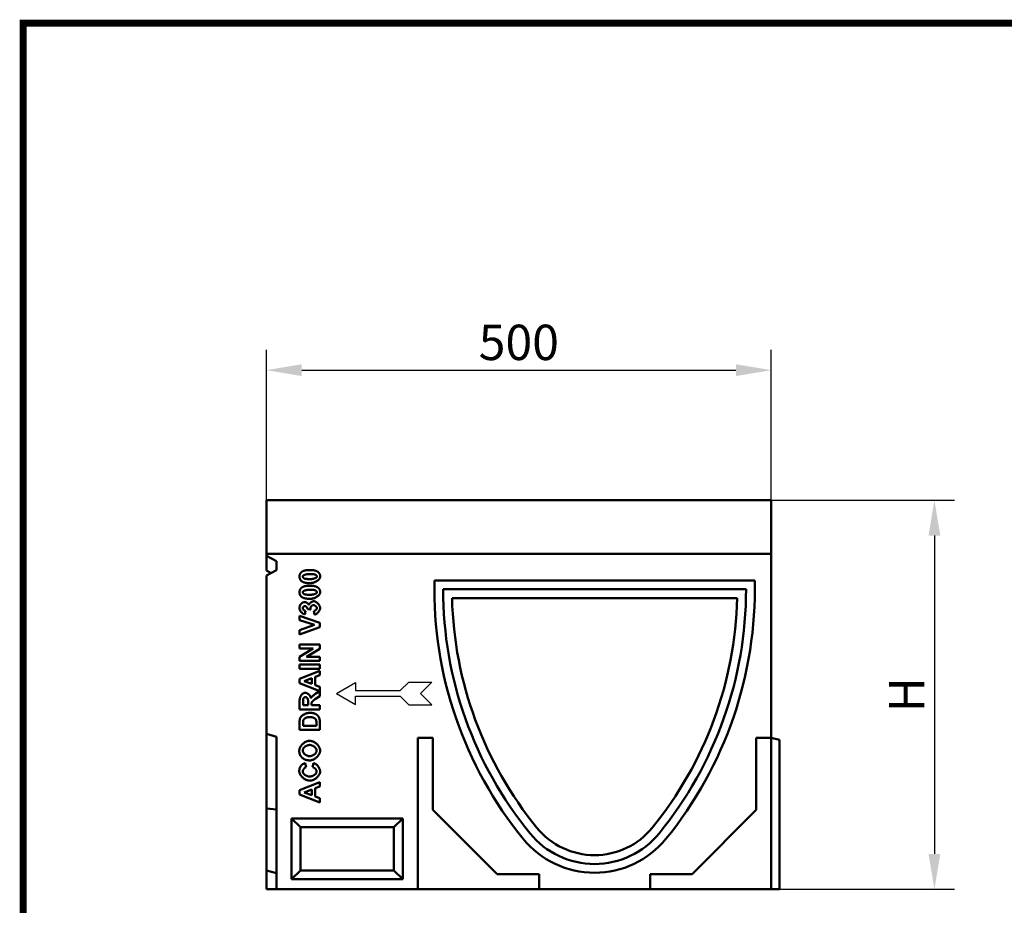
# Model space of a CAD drawing. Extents: x 126 to 2077, y 26 to 2964.
# Drawn here: x 126 to 1102, y 2087 to 2964 of the extents above; entities that cross this region are included whole.
import ezdxf

# ---------------------------------------------------------------- set-up
doc = ezdxf.new("R2010")
doc.units = 0
doc.header["$LTSCALE"] = 10
doc.header["$MEASUREMENT"] = 0
doc.linetypes.add('AUSGEZOGEN', pattern=[0])
doc.layers.get('DEFPOINTS').update_dxf_attribs({"linetype": 'CONTINUOUS'})
for name, color, linetype in [('AM_BOR', 7, 'CONTINUOUS'), ('DUENN', 4, 'CONTINUOUS'), ('DUENN-18', 94, 'CONTINUOUS'), ('KOPF', 12, 'AUSGEZOGEN'), ('SICHTBAR', 7, 'CONTINUOUS')]:
    doc.layers.add(name, color=color, linetype=linetype)
doc.styles.add('BEMSTIL', font='isocp3.shx', dxfattribs={"width": 0.8})
doc.dimstyles.new('BEMASS', dxfattribs={"dimscale": 10, "dimtxt": 3.5, "dimasz": 3.5, "dimexe": 2, "dimexo": 0, "dimgap": 1, "dimtad": 1, "dimtxsty": 'BEMSTIL', "dimcen": 3, "dimclrd": 3, "dimclre": 3, "dimclrt": 4, "dimadec": 0, "dimazin": 0, "dimtfac": 0.875, "dimtmove": 0, "dimatfit": 0, "dimfxl": 0, "dimtolj": 1, "dimlwd": 25, "dimlwe": 25, "dimarcsym": 0})

# ---------------------------------------------------------------- blocks, each defined once
blk = doc.blocks.new('*D15')
at = {"layer": 'DEFPOINTS', "color": 0}
for p in [(870.79, 2616.69), (370.79, 2487.97), (870.79, 2487.97)]:
    blk.add_point(p, dxfattribs=at)
at = {"layer": 'SICHTBAR', "color": 3, "lineweight": 25}
for p, q in [((370.79, 2487.97), (370.79, 2636.69)), ((870.79, 2487.97), (870.79, 2636.69)), ((405.79, 2616.69), (835.79, 2616.69))]:
    blk.add_line(p, q, dxfattribs=at)
at = {"layer": 'SICHTBAR', "color": 3}
for points in [[(405.79, 2622.52), (405.79, 2610.85), (370.79, 2616.69)], [(835.79, 2622.52), (835.79, 2610.85), (870.79, 2616.69)]]:
    blk.add_solid(points, dxfattribs=at)
at = {"layer": 'SICHTBAR', "color": 4, "insert": (620.79, 2644.19), "char_height": 35, "attachment_point": 5, "style": 'BEMSTIL'}
blk.add_mtext('\\A1;500', dxfattribs=at)
blk = doc.blocks.new('*D20')
at = {"layer": 'DEFPOINTS', "color": 0}
for p in [(870.79, 2487.97), (878.79, 2102.97), (1032.34, 2102.97)]:
    blk.add_point(p, dxfattribs=at)
at = {"layer": 'SICHTBAR', "color": 3, "lineweight": 25}
for p, q in [((870.79, 2487.97), (1052.34, 2487.97)), ((1032.34, 2452.97), (1032.34, 2137.97)), ((878.79, 2102.97), (1052.34, 2102.97))]:
    blk.add_line(p, q, dxfattribs=at)
at = {"layer": 'SICHTBAR', "color": 3}
for points in [[(1026.51, 2452.97), (1038.17, 2452.97), (1032.34, 2487.97)], [(1026.51, 2137.97), (1038.17, 2137.97), (1032.34, 2102.97)]]:
    blk.add_solid(points, dxfattribs=at)
at = {"layer": 'SICHTBAR', "color": 4, "insert": (1004.84, 2295.47), "char_height": 35, "attachment_point": 5, "rotation": 90, "style": 'BEMSTIL'}
blk.add_mtext('\\A1;H', dxfattribs=at)
blk = doc.blocks.new('RA_A4_AM')
at = {"layer": 'KOPF', "const_width": 0.7}
blk.add_lwpolyline([(207.311, 3), (13, 3), (13, 44), (13, 296), (207.3, 296), (207.3, 44), (207.3, 3)], dxfattribs=at)

msp = doc.modelspace()

# ---------------------------------------------------------------- linework, layer by layer
at = {"layer": 'DUENN', "linetype": 'Continuous', "lineweight": 50}
for p, q in [((545.794, 2399.87), (845.794, 2399.97)), ((414.664, 2379.693), (411.539, 2380.12)), ((403.688, 2373.687), (423.688, 2366.537)), ((403.688, 2369.403), (403.688, 2373.687)), ((418.49, 2364.51), (403.688, 2369.403)), ((409.435, 2378.58), (408.841, 2375.043)), ((418.368, 2374.754), (417.911, 2378.458)), ((403.688, 2359.434), (418.49, 2364.51)), ((423.688, 2362.208), (403.688, 2355.059)), ((423.688, 2366.537), (423.688, 2362.208)), ((403.688, 2355.059), (403.688, 2359.434)), ((403.688, 2341.324), (403.688, 2345.059)), ((403.688, 2345.059), (423.688, 2345.059)), ((403.688, 2333.107), (417.103, 2341.324)), ((417.103, 2341.324), (403.688, 2341.324)), ((423.688, 2341.019), (410.563, 2332.924)), ((423.688, 2345.059), (423.688, 2341.019)), ((403.688, 2329.19), (403.688, 2333.107)), ((410.563, 2332.924), (423.688, 2332.924)), ((423.688, 2332.924), (423.688, 2329.19)), ((423.688, 2329.19), (403.688, 2329.19)), ((403.688, 2321.263), (403.688, 2325.302)), ((403.688, 2325.302), (423.688, 2325.302)), ((423.688, 2321.263), (403.688, 2321.263)), ((423.688, 2325.302), (423.688, 2321.263)), ((403.688, 2311.248), (423.688, 2319.235)), ((403.688, 2306.949), (403.688, 2311.248)), ((415.761, 2311.812), (408.353, 2309.052)), ((415.761, 2306.339), (415.761, 2311.812)), ((423.688, 2314.845), (419.146, 2313.107)), ((419.146, 2313.107), (419.146, 2305.12)), ((423.688, 2319.235), (423.688, 2314.845)), ((423.688, 2299.174), (403.688, 2306.949)), ((408.353, 2309.052), (415.761, 2306.339)), ((419.146, 2305.12), (423.688, 2303.458)), ((423.688, 2303.458), (423.688, 2299.174)), ((423.688, 2294.205), (419.329, 2291.293)), ((419.786, 2296.598), (423.688, 2299.037)), ((423.688, 2299.037), (423.688, 2294.205)), ((403.688, 2281.034), (403.688, 2289.54)), ((407.072, 2288.229), (407.072, 2285.074)), ((407.072, 2285.074), (412.149, 2285.074)), ((412.149, 2285.074), (412.149, 2288.062)), ((415.335, 2285.897), (415.335, 2285.074)), ((415.335, 2285.074), (423.688, 2285.074)), ((423.688, 2285.074), (423.688, 2281.034)), ((423.688, 2281.034), (403.688, 2281.034)), ((403.688, 2260.821), (403.688, 2268.214)), ((407.072, 2266.674), (407.072, 2264.86)), ((407.072, 2264.86), (420.304, 2264.86)), ((420.304, 2264.86), (420.304, 2267.879)), ((423.688, 2268.427), (423.688, 2260.821)), ((423.688, 2260.821), (403.688, 2260.821)), ((409.191, 2227.818), (410.152, 2223.824)), ((416.326, 2223.961), (417.56, 2227.879)), ((403.688, 2201.019), (423.688, 2209.007)), ((423.688, 2204.617), (419.146, 2202.879)), ((423.688, 2209.007), (423.688, 2204.617)), ((403.688, 2196.72), (403.688, 2201.019)), ((423.688, 2188.946), (403.688, 2196.72)), ((415.761, 2201.583), (408.353, 2198.824)), ((408.353, 2198.824), (415.761, 2196.11)), ((415.761, 2196.11), (415.761, 2201.583)), ((419.146, 2202.879), (419.146, 2194.891)), ((419.146, 2194.891), (423.688, 2193.229)), ((423.688, 2193.229), (423.688, 2188.946))]:
    msp.add_line(p, q, dxfattribs=at).dxf.unprotected_set("ltscale", 0)
at = {"layer": 'DUENN', "color": 4}
for p, q in [((440.259, 2296.749), (459.014, 2307.577)), ((459.014, 2307.577), (459.014, 2299.577)), ((503.429, 2299.577), (511.914, 2308.062)), ((511.914, 2308.062), (534.769, 2308.062)), ((534.769, 2308.062), (523.455, 2296.749)), ((440.259, 2296.749), (459.014, 2285.92)), ((459.014, 2299.577), (503.429, 2299.577)), ((459.014, 2293.92), (503.429, 2293.92)), ((459.014, 2285.92), (459.014, 2293.92)), ((503.429, 2293.92), (511.914, 2285.435)), ((534.769, 2285.435), (523.455, 2296.749)), ((511.914, 2285.435), (534.769, 2285.435))]:
    msp.add_line(p, q, dxfattribs=at)
at = {"layer": 'DUENN', "linetype": 'Continuous', "lineweight": 50}
for points in [[(405.685, 2416.979), (405.895, 2417.139), (406.117, 2417.291), (406.349, 2417.437), (406.593, 2417.576), (406.848, 2417.708), (407.114, 2417.833), (407.392, 2417.952), (407.681, 2418.063), (407.98, 2418.168), (408.292, 2418.267), (408.614, 2418.358), (408.947, 2418.443), (409.292, 2418.521), (409.648, 2418.592), (410.015, 2418.656), (410.394, 2418.714), (410.784, 2418.765), (411.185, 2418.809), (411.597, 2418.846), (412.02, 2418.876), (412.455, 2418.9), (412.9, 2418.917), (413.357, 2418.927), (413.826, 2418.931)], [(413.826, 2418.931), (414.293, 2418.927), (414.748, 2418.917), (415.193, 2418.9), (415.627, 2418.876), (416.05, 2418.845), (416.462, 2418.808), (416.862, 2418.763), (417.252, 2418.712), (417.631, 2418.654), (417.998, 2418.589), (418.354, 2418.517), (418.7, 2418.439), (419.034, 2418.354), (419.357, 2418.261), (419.669, 2418.162), (419.971, 2418.057), (420.261, 2417.944), (420.54, 2417.824), (420.807, 2417.698), (421.064, 2417.565), (421.31, 2417.425), (421.545, 2417.278), (421.768, 2417.125), (421.981, 2416.964)], [(403.612, 2412.437), (403.616, 2412.677), (403.626, 2412.913), (403.644, 2413.145), (403.67, 2413.372), (403.702, 2413.594), (403.742, 2413.812), (403.788, 2414.026), (403.842, 2414.235), (403.904, 2414.44), (403.972, 2414.641), (404.048, 2414.837), (404.13, 2415.028), (404.22, 2415.215), (404.318, 2415.398), (404.422, 2415.576), (404.534, 2415.75), (404.652, 2415.919), (404.778, 2416.084), (404.911, 2416.244), (405.052, 2416.4), (405.199, 2416.552), (405.354, 2416.699), (405.516, 2416.841), (405.685, 2416.979)], [(405.655, 2407.909), (405.488, 2408.046), (405.329, 2408.188), (405.176, 2408.333), (405.031, 2408.484), (404.892, 2408.639), (404.761, 2408.798), (404.637, 2408.962), (404.52, 2409.13), (404.41, 2409.303), (404.307, 2409.481), (404.211, 2409.663), (404.123, 2409.849), (404.041, 2410.04), (403.967, 2410.235), (403.899, 2410.435), (403.839, 2410.64), (403.786, 2410.848), (403.74, 2411.062), (403.701, 2411.28), (403.669, 2411.502), (403.644, 2411.729), (403.626, 2411.96), (403.616, 2412.196), (403.612, 2412.437)], [(413.826, 2414.921), (413.248, 2414.914), (412.691, 2414.892), (412.155, 2414.857), (411.642, 2414.809), (411.152, 2414.749), (410.687, 2414.677), (410.247, 2414.595), (409.833, 2414.502), (409.446, 2414.401), (409.085, 2414.292), (408.752, 2414.175), (408.445, 2414.052), (408.167, 2413.923), (407.915, 2413.79), (407.691, 2413.653), (407.493, 2413.514), (407.322, 2413.373), (407.176, 2413.232), (407.056, 2413.091), (406.96, 2412.952), (406.887, 2412.816), (406.837, 2412.684), (406.808, 2412.557), (406.798, 2412.437)], [(406.798, 2412.437), (406.803, 2412.347), (406.816, 2412.254), (406.838, 2412.158), (406.869, 2412.06), (406.908, 2411.959), (406.954, 2411.857), (407.008, 2411.755), (407.07, 2411.651), (407.138, 2411.548), (407.213, 2411.445), (407.295, 2411.344), (407.383, 2411.244), (407.477, 2411.146), (407.577, 2411.05), (407.682, 2410.958), (407.792, 2410.869), (407.907, 2410.785), (408.026, 2410.705), (408.15, 2410.63), (408.278, 2410.56), (408.41, 2410.497), (408.545, 2410.44), (408.684, 2410.39), (408.826, 2410.348)], [(408.826, 2410.348), (408.952, 2410.316), (409.086, 2410.285), (409.227, 2410.255), (409.375, 2410.227), (409.53, 2410.2), (409.692, 2410.175), (409.862, 2410.151), (410.038, 2410.128), (410.222, 2410.107), (410.412, 2410.087), (410.61, 2410.068), (410.815, 2410.051), (411.027, 2410.035), (411.246, 2410.021), (411.472, 2410.008), (411.705, 2409.996), (411.945, 2409.986), (412.192, 2409.977), (412.447, 2409.969), (412.708, 2409.963), (412.977, 2409.958), (413.253, 2409.955), (413.536, 2409.953), (413.826, 2409.952)], [(424.024, 2412.437), (424.001, 2412.068), (423.932, 2411.694), (423.82, 2411.317), (423.665, 2410.939), (423.469, 2410.562), (423.233, 2410.187), (422.959, 2409.817), (422.648, 2409.452), (422.302, 2409.096), (421.921, 2408.749), (421.507, 2408.414), (421.063, 2408.092), (420.588, 2407.786), (420.084, 2407.496), (419.553, 2407.226), (418.997, 2406.976), (418.415, 2406.749), (417.811, 2406.546), (417.185, 2406.369), (416.539, 2406.221), (415.874, 2406.102), (415.192, 2406.015), (414.493, 2405.961), (413.78, 2405.943)], [(418.81, 2414.525), (418.684, 2414.557), (418.55, 2414.588), (418.409, 2414.618), (418.261, 2414.646), (418.106, 2414.673), (417.944, 2414.698), (417.775, 2414.723), (417.599, 2414.745), (417.416, 2414.767), (417.226, 2414.787), (417.029, 2414.805), (416.825, 2414.822), (416.614, 2414.838), (416.395, 2414.853), (416.17, 2414.866), (415.938, 2414.877), (415.698, 2414.888), (415.452, 2414.897), (415.198, 2414.904), (414.938, 2414.91), (414.67, 2414.915), (414.396, 2414.919), (414.114, 2414.921), (413.826, 2414.921)], [(413.826, 2409.952), (414.401, 2409.959), (414.956, 2409.981), (415.491, 2410.016), (416.003, 2410.064), (416.492, 2410.125), (416.957, 2410.196), (417.396, 2410.279), (417.81, 2410.371), (418.197, 2410.472), (418.558, 2410.582), (418.891, 2410.699), (419.197, 2410.822), (419.476, 2410.95), (419.727, 2411.084), (419.95, 2411.22), (420.147, 2411.36), (420.318, 2411.5), (420.463, 2411.642), (420.582, 2411.782), (420.678, 2411.921), (420.75, 2412.057), (420.8, 2412.189), (420.828, 2412.316), (420.838, 2412.437)], [(420.838, 2412.437), (420.833, 2412.526), (420.82, 2412.619), (420.798, 2412.715), (420.767, 2412.814), (420.728, 2412.914), (420.682, 2413.016), (420.628, 2413.119), (420.566, 2413.222), (420.498, 2413.325), (420.422, 2413.428), (420.341, 2413.529), (420.253, 2413.629), (420.159, 2413.727), (420.059, 2413.823), (419.954, 2413.915), (419.844, 2414.004), (419.729, 2414.089), (419.609, 2414.169), (419.485, 2414.244), (419.357, 2414.313), (419.226, 2414.377), (419.09, 2414.433), (418.952, 2414.483), (418.81, 2414.525)], [(421.981, 2416.964), (422.148, 2416.827), (422.307, 2416.686), (422.46, 2416.54), (422.605, 2416.389), (422.743, 2416.235), (422.875, 2416.075), (422.999, 2415.911), (423.116, 2415.743), (423.226, 2415.57), (423.329, 2415.393), (423.424, 2415.211), (423.513, 2415.024), (423.595, 2414.833), (423.669, 2414.638), (423.736, 2414.438), (423.797, 2414.234), (423.85, 2414.025), (423.896, 2413.811), (423.935, 2413.594), (423.967, 2413.371), (423.992, 2413.144), (424.01, 2412.913), (424.02, 2412.677), (424.024, 2412.437)], [(403.612, 2396.903), (403.616, 2397.144), (403.626, 2397.379), (403.644, 2397.611), (403.67, 2397.838), (403.702, 2398.061), (403.742, 2398.279), (403.788, 2398.493), (403.842, 2398.702), (403.904, 2398.907), (403.972, 2399.107), (404.048, 2399.303), (404.13, 2399.495), (404.22, 2399.682), (404.318, 2399.864), (404.422, 2400.042), (404.534, 2400.216), (404.652, 2400.385), (404.778, 2400.55), (404.911, 2400.711), (405.052, 2400.867), (405.199, 2401.018), (405.354, 2401.165), (405.516, 2401.308), (405.685, 2401.446)], [(413.78, 2405.943), (413.315, 2405.946), (412.862, 2405.956), (412.419, 2405.973), (411.987, 2405.997), (411.567, 2406.028), (411.157, 2406.066), (410.758, 2406.11), (410.37, 2406.161), (409.993, 2406.219), (409.627, 2406.284), (409.272, 2406.356), (408.928, 2406.434), (408.595, 2406.52), (408.273, 2406.612), (407.962, 2406.711), (407.662, 2406.817), (407.373, 2406.929), (407.094, 2407.049), (406.827, 2407.175), (406.571, 2407.308), (406.325, 2407.448), (406.091, 2407.595), (405.867, 2407.749), (405.655, 2407.909)], [(405.685, 2401.446), (405.895, 2401.605), (406.117, 2401.757), (406.349, 2401.903), (406.593, 2402.042), (406.848, 2402.174), (407.114, 2402.299), (407.392, 2402.418), (407.681, 2402.53), (407.98, 2402.635), (408.292, 2402.733), (408.614, 2402.825), (408.947, 2402.909), (409.292, 2402.987), (409.648, 2403.058), (410.015, 2403.123), (410.394, 2403.18), (410.784, 2403.231), (411.185, 2403.275), (411.597, 2403.312), (412.02, 2403.343), (412.455, 2403.367), (412.9, 2403.383), (413.357, 2403.394), (413.826, 2403.397)], [(413.826, 2399.388), (413.248, 2399.381), (412.691, 2399.359), (412.155, 2399.324), (411.642, 2399.276), (411.152, 2399.215), (410.687, 2399.143), (410.247, 2399.061), (409.833, 2398.969), (409.446, 2398.867), (409.085, 2398.758), (408.752, 2398.641), (408.445, 2398.518), (408.167, 2398.389), (407.915, 2398.256), (407.691, 2398.119), (407.493, 2397.98), (407.322, 2397.839), (407.176, 2397.698), (407.056, 2397.557), (406.96, 2397.419), (406.887, 2397.282), (406.837, 2397.15), (406.808, 2397.024), (406.798, 2396.903)], [(413.826, 2403.397), (414.293, 2403.394), (414.748, 2403.383), (415.193, 2403.366), (415.627, 2403.342), (416.05, 2403.312), (416.462, 2403.274), (416.862, 2403.23), (417.252, 2403.179), (417.631, 2403.12), (417.998, 2403.056), (418.354, 2402.984), (418.7, 2402.905), (419.034, 2402.82), (419.357, 2402.728), (419.669, 2402.629), (419.971, 2402.523), (420.261, 2402.41), (420.54, 2402.291), (420.807, 2402.165), (421.064, 2402.031), (421.31, 2401.891), (421.545, 2401.745), (421.768, 2401.591), (421.981, 2401.431)], [(418.81, 2398.992), (418.684, 2399.024), (418.55, 2399.055), (418.409, 2399.084), (418.261, 2399.113), (418.106, 2399.139), (417.944, 2399.165), (417.775, 2399.189), (417.599, 2399.212), (417.416, 2399.233), (417.226, 2399.253), (417.029, 2399.272), (416.825, 2399.289), (416.614, 2399.305), (416.395, 2399.319), (416.17, 2399.332), (415.938, 2399.344), (415.698, 2399.354), (415.452, 2399.363), (415.198, 2399.371), (414.938, 2399.377), (414.67, 2399.382), (414.396, 2399.385), (414.114, 2399.387), (413.826, 2399.388)], [(420.838, 2396.903), (420.833, 2396.993), (420.82, 2397.086), (420.798, 2397.182), (420.767, 2397.28), (420.728, 2397.381), (420.682, 2397.482), (420.628, 2397.585), (420.566, 2397.688), (420.498, 2397.792), (420.422, 2397.894), (420.341, 2397.996), (420.253, 2398.096), (420.159, 2398.194), (420.059, 2398.289), (419.954, 2398.382), (419.844, 2398.47), (419.729, 2398.555), (419.609, 2398.635), (419.485, 2398.71), (419.357, 2398.78), (419.226, 2398.843), (419.09, 2398.9), (418.952, 2398.949), (418.81, 2398.992)], [(421.981, 2401.431), (422.148, 2401.294), (422.307, 2401.152), (422.46, 2401.006), (422.605, 2400.856), (422.743, 2400.701), (422.875, 2400.542), (422.999, 2400.378), (423.116, 2400.209), (423.226, 2400.036), (423.329, 2399.859), (423.424, 2399.677), (423.513, 2399.491), (423.595, 2399.3), (423.669, 2399.104), (423.736, 2398.905), (423.797, 2398.7), (423.85, 2398.491), (423.896, 2398.278), (423.935, 2398.06), (423.967, 2397.838), (423.992, 2397.611), (424.01, 2397.379), (424.02, 2397.143), (424.024, 2396.903)], [(405.655, 2392.376), (405.488, 2392.513), (405.329, 2392.654), (405.176, 2392.8), (405.031, 2392.95), (404.892, 2393.105), (404.761, 2393.265), (404.637, 2393.428), (404.52, 2393.597), (404.41, 2393.77), (404.307, 2393.947), (404.211, 2394.129), (404.123, 2394.315), (404.041, 2394.506), (403.967, 2394.702), (403.899, 2394.902), (403.839, 2395.106), (403.786, 2395.315), (403.74, 2395.528), (403.701, 2395.746), (403.669, 2395.969), (403.644, 2396.195), (403.626, 2396.427), (403.616, 2396.663), (403.612, 2396.903)], [(413.78, 2390.409), (413.315, 2390.413), (412.862, 2390.423), (412.419, 2390.44), (411.987, 2390.464), (411.567, 2390.495), (411.157, 2390.532), (410.758, 2390.576), (410.37, 2390.628), (409.993, 2390.686), (409.627, 2390.751), (409.272, 2390.822), (408.928, 2390.901), (408.595, 2390.986), (408.273, 2391.078), (407.962, 2391.177), (407.662, 2391.283), (407.373, 2391.396), (407.094, 2391.515), (406.827, 2391.642), (406.571, 2391.775), (406.325, 2391.915), (406.091, 2392.062), (405.867, 2392.215), (405.655, 2392.376)], [(406.798, 2396.903), (406.803, 2396.814), (406.816, 2396.721), (406.838, 2396.625), (406.869, 2396.526), (406.908, 2396.426), (406.954, 2396.324), (407.008, 2396.221), (407.07, 2396.118), (407.138, 2396.015), (407.213, 2395.912), (407.295, 2395.81), (407.383, 2395.71), (407.477, 2395.612), (407.577, 2395.517), (407.682, 2395.425), (407.792, 2395.336), (407.907, 2395.251), (408.026, 2395.171), (408.15, 2395.096), (408.278, 2395.027), (408.41, 2394.963), (408.545, 2394.906), (408.684, 2394.857), (408.826, 2394.815)], [(408.826, 2394.815), (408.952, 2394.782), (409.086, 2394.751), (409.227, 2394.722), (409.375, 2394.694), (409.53, 2394.667), (409.692, 2394.641), (409.862, 2394.617), (410.038, 2394.595), (410.222, 2394.573), (410.412, 2394.553), (410.61, 2394.535), (410.815, 2394.517), (411.027, 2394.502), (411.246, 2394.487), (411.472, 2394.474), (411.705, 2394.462), (411.945, 2394.452), (412.192, 2394.443), (412.447, 2394.436), (412.708, 2394.429), (412.977, 2394.425), (413.253, 2394.421), (413.536, 2394.419), (413.826, 2394.418)], [(424.024, 2396.903), (424.001, 2396.534), (423.932, 2396.16), (423.82, 2395.784), (423.665, 2395.406), (423.469, 2395.029), (423.233, 2394.654), (422.959, 2394.283), (422.648, 2393.919), (422.302, 2393.562), (421.921, 2393.215), (421.507, 2392.88), (421.063, 2392.559), (420.588, 2392.252), (420.084, 2391.963), (419.553, 2391.692), (418.997, 2391.442), (418.415, 2391.215), (417.811, 2391.012), (417.185, 2390.836), (416.539, 2390.687), (415.874, 2390.568), (415.192, 2390.481), (414.493, 2390.427), (413.78, 2390.409)], [(413.826, 2394.418), (414.401, 2394.426), (414.956, 2394.447), (415.491, 2394.483), (416.003, 2394.531), (416.492, 2394.591), (416.957, 2394.663), (417.396, 2394.745), (417.81, 2394.837), (418.197, 2394.939), (418.558, 2395.048), (418.891, 2395.165), (419.197, 2395.288), (419.476, 2395.417), (419.727, 2395.55), (419.95, 2395.687), (420.147, 2395.826), (420.318, 2395.967), (420.463, 2396.108), (420.582, 2396.249), (420.678, 2396.388), (420.75, 2396.524), (420.8, 2396.656), (420.828, 2396.783), (420.838, 2396.903)], [(403.612, 2381.217), (403.615, 2381.45), (403.625, 2381.679), (403.64, 2381.905), (403.662, 2382.126), (403.69, 2382.344), (403.725, 2382.558), (403.765, 2382.768), (403.812, 2382.974), (403.865, 2383.176), (403.924, 2383.374), (403.99, 2383.568), (404.062, 2383.759), (404.14, 2383.946), (404.224, 2384.129), (404.315, 2384.308), (404.412, 2384.483), (404.515, 2384.654), (404.624, 2384.821), (404.739, 2384.985), (404.861, 2385.145), (404.989, 2385.3), (405.124, 2385.452), (405.264, 2385.6), (405.411, 2385.745)], [(408.841, 2375.043), (408.535, 2375.116), (408.224, 2375.212), (407.909, 2375.332), (407.594, 2375.474), (407.279, 2375.639), (406.967, 2375.826), (406.66, 2376.033), (406.36, 2376.261), (406.067, 2376.507), (405.785, 2376.771), (405.514, 2377.051), (405.256, 2377.346), (405.012, 2377.654), (404.784, 2377.972), (404.573, 2378.299), (404.38, 2378.633), (404.206, 2378.97), (404.053, 2379.31), (403.921, 2379.648), (403.812, 2379.982), (403.725, 2380.31), (403.663, 2380.627), (403.625, 2380.93), (403.612, 2381.217)], [(405.411, 2385.745), (405.534, 2385.859), (405.658, 2385.969), (405.783, 2386.073), (405.91, 2386.173), (406.038, 2386.268), (406.167, 2386.358), (406.298, 2386.443), (406.431, 2386.524), (406.564, 2386.599), (406.699, 2386.67), (406.836, 2386.736), (406.973, 2386.796), (407.113, 2386.852), (407.253, 2386.904), (407.395, 2386.95), (407.538, 2386.991), (407.683, 2387.028), (407.829, 2387.059), (407.976, 2387.086), (408.125, 2387.108), (408.275, 2387.125), (408.427, 2387.137), (408.58, 2387.145), (408.734, 2387.147)], [(408.963, 2383.306), (408.836, 2383.299), (408.708, 2383.281), (408.58, 2383.252), (408.451, 2383.212), (408.322, 2383.162), (408.195, 2383.102), (408.07, 2383.033), (407.946, 2382.957), (407.826, 2382.872), (407.709, 2382.781), (407.596, 2382.683), (407.488, 2382.58), (407.385, 2382.471), (407.288, 2382.358), (407.197, 2382.24), (407.113, 2382.12), (407.037, 2381.997), (406.969, 2381.871), (406.91, 2381.745), (406.86, 2381.617), (406.821, 2381.489), (406.792, 2381.362), (406.774, 2381.235), (406.768, 2381.11)], [(406.768, 2381.11), (406.775, 2380.985), (406.795, 2380.855), (406.828, 2380.723), (406.874, 2380.59), (406.932, 2380.454), (407, 2380.318), (407.079, 2380.183), (407.168, 2380.048), (407.266, 2379.915), (407.373, 2379.783), (407.488, 2379.655), (407.61, 2379.531), (407.739, 2379.411), (407.874, 2379.296), (408.015, 2379.186), (408.161, 2379.084), (408.311, 2378.988), (408.465, 2378.9), (408.623, 2378.821), (408.782, 2378.751), (408.944, 2378.692), (409.107, 2378.643), (409.271, 2378.605), (409.435, 2378.58)], [(408.734, 2387.147), (408.951, 2387.142), (409.164, 2387.127), (409.373, 2387.102), (409.579, 2387.067), (409.781, 2387.022), (409.979, 2386.967), (410.174, 2386.902), (410.365, 2386.827), (410.553, 2386.742), (410.736, 2386.647), (410.917, 2386.542), (411.093, 2386.427), (411.266, 2386.302), (411.435, 2386.167), (411.601, 2386.022), (411.763, 2385.867), (411.921, 2385.701), (412.075, 2385.526), (412.226, 2385.341), (412.374, 2385.146), (412.517, 2384.941), (412.657, 2384.726), (412.793, 2384.501), (412.926, 2384.266)], [(411.539, 2380.12), (411.537, 2380.314), (411.521, 2380.509), (411.49, 2380.703), (411.447, 2380.895), (411.391, 2381.086), (411.323, 2381.273), (411.244, 2381.457), (411.156, 2381.637), (411.057, 2381.811), (410.951, 2381.979), (410.836, 2382.141), (410.714, 2382.296), (410.585, 2382.442), (410.451, 2382.58), (410.312, 2382.707), (410.169, 2382.825), (410.023, 2382.932), (409.873, 2383.026), (409.722, 2383.109), (409.57, 2383.178), (409.417, 2383.232), (409.264, 2383.273), (409.112, 2383.297), (408.963, 2383.306)], [(412.926, 2384.266), (412.983, 2384.483), (413.062, 2384.702), (413.161, 2384.922), (413.279, 2385.143), (413.416, 2385.363), (413.568, 2385.581), (413.737, 2385.796), (413.919, 2386.008), (414.113, 2386.214), (414.32, 2386.415), (414.536, 2386.609), (414.761, 2386.794), (414.994, 2386.971), (415.233, 2387.138), (415.477, 2387.294), (415.724, 2387.438), (415.974, 2387.568), (416.225, 2387.685), (416.476, 2387.787), (416.725, 2387.872), (416.972, 2387.94), (417.215, 2387.99), (417.452, 2388.021), (417.682, 2388.031)], [(417.515, 2384.098), (417.332, 2384.09), (417.149, 2384.067), (416.964, 2384.03), (416.779, 2383.979), (416.595, 2383.916), (416.413, 2383.84), (416.233, 2383.754), (416.057, 2383.658), (415.885, 2383.552), (415.717, 2383.439), (415.556, 2383.317), (415.401, 2383.189), (415.254, 2383.056), (415.116, 2382.917), (414.986, 2382.774), (414.867, 2382.628), (414.758, 2382.48), (414.661, 2382.33), (414.577, 2382.179), (414.506, 2382.029), (414.45, 2381.879), (414.408, 2381.732), (414.383, 2381.587), (414.374, 2381.446)], [(414.374, 2381.446), (414.375, 2381.384), (414.376, 2381.322), (414.379, 2381.258), (414.382, 2381.194), (414.387, 2381.128), (414.392, 2381.062), (414.399, 2380.994), (414.406, 2380.926), (414.415, 2380.856), (414.425, 2380.786), (414.435, 2380.714), (414.447, 2380.642), (414.459, 2380.568), (414.473, 2380.494), (414.487, 2380.418), (414.503, 2380.341), (414.52, 2380.264), (414.537, 2380.185), (414.556, 2380.106), (414.575, 2380.025), (414.596, 2379.944), (414.618, 2379.861), (414.64, 2379.777), (414.664, 2379.693)], [(420.838, 2381.293), (420.828, 2381.444), (420.801, 2381.598), (420.757, 2381.755), (420.697, 2381.914), (420.622, 2382.074), (420.533, 2382.233), (420.43, 2382.392), (420.315, 2382.549), (420.188, 2382.703), (420.051, 2382.854), (419.904, 2383.001), (419.748, 2383.142), (419.584, 2383.277), (419.413, 2383.404), (419.236, 2383.524), (419.054, 2383.635), (418.867, 2383.737), (418.677, 2383.827), (418.484, 2383.906), (418.29, 2383.973), (418.095, 2384.026), (417.9, 2384.066), (417.706, 2384.09), (417.515, 2384.098)], [(417.682, 2388.031), (418.017, 2388.011), (418.361, 2387.954), (418.712, 2387.86), (419.068, 2387.733), (419.426, 2387.575), (419.786, 2387.386), (420.144, 2387.17), (420.498, 2386.929), (420.848, 2386.665), (421.189, 2386.379), (421.521, 2386.074), (421.842, 2385.752), (422.149, 2385.415), (422.44, 2385.066), (422.713, 2384.705), (422.966, 2384.336), (423.197, 2383.961), (423.404, 2383.581), (423.585, 2383.198), (423.737, 2382.816), (423.859, 2382.435), (423.949, 2382.058), (424.005, 2381.687), (424.024, 2381.324)], [(417.911, 2378.458), (418.088, 2378.488), (418.266, 2378.531), (418.444, 2378.587), (418.62, 2378.655), (418.794, 2378.734), (418.966, 2378.824), (419.135, 2378.923), (419.3, 2379.03), (419.46, 2379.146), (419.615, 2379.269), (419.764, 2379.398), (419.906, 2379.533), (420.041, 2379.672), (420.167, 2379.816), (420.285, 2379.962), (420.394, 2380.111), (420.492, 2380.262), (420.58, 2380.413), (420.656, 2380.564), (420.719, 2380.715), (420.77, 2380.864), (420.807, 2381.01), (420.83, 2381.154), (420.838, 2381.293)], [(424.024, 2381.324), (424.008, 2380.98), (423.961, 2380.63), (423.884, 2380.274), (423.78, 2379.915), (423.65, 2379.554), (423.496, 2379.193), (423.318, 2378.834), (423.12, 2378.479), (422.901, 2378.129), (422.665, 2377.786), (422.412, 2377.453), (422.145, 2377.13), (421.864, 2376.82), (421.572, 2376.524), (421.27, 2376.244), (420.959, 2375.983), (420.642, 2375.741), (420.319, 2375.521), (419.994, 2375.324), (419.666, 2375.153), (419.338, 2375.008), (419.011, 2374.892), (418.687, 2374.807), (418.368, 2374.754)], [(403.688, 2289.54), (403.7, 2290.073), (403.735, 2290.597), (403.794, 2291.112), (403.877, 2291.616), (403.985, 2292.108), (404.118, 2292.586), (404.275, 2293.049), (404.456, 2293.496), (404.66, 2293.925), (404.887, 2294.336), (405.134, 2294.726), (405.401, 2295.095), (405.686, 2295.441), (405.987, 2295.763), (406.302, 2296.06), (406.629, 2296.33), (406.964, 2296.573), (407.306, 2296.788), (407.65, 2296.972), (407.995, 2297.125), (408.336, 2297.247), (408.669, 2297.335), (408.992, 2297.388), (409.298, 2297.406)], [(409.557, 2293.245), (409.43, 2293.239), (409.301, 2293.223), (409.171, 2293.196), (409.04, 2293.16), (408.909, 2293.114), (408.778, 2293.06), (408.648, 2292.998), (408.519, 2292.928), (408.392, 2292.851), (408.269, 2292.767), (408.148, 2292.677), (408.031, 2292.581), (407.918, 2292.481), (407.811, 2292.376), (407.709, 2292.267), (407.613, 2292.154), (407.523, 2292.038), (407.441, 2291.92), (407.367, 2291.8), (407.301, 2291.678), (407.244, 2291.555), (407.197, 2291.432), (407.16, 2291.309), (407.133, 2291.187)], [(409.298, 2297.406), (409.582, 2297.393), (409.871, 2297.353), (410.165, 2297.288), (410.462, 2297.199), (410.76, 2297.087), (411.059, 2296.953), (411.357, 2296.799), (411.652, 2296.625), (411.943, 2296.433), (412.228, 2296.223), (412.507, 2295.998), (412.777, 2295.758), (413.038, 2295.504), (413.288, 2295.237), (413.525, 2294.96), (413.748, 2294.671), (413.956, 2294.374), (414.147, 2294.068), (414.32, 2293.756), (414.473, 2293.438), (414.606, 2293.116), (414.715, 2292.79), (414.801, 2292.461), (414.862, 2292.132)], [(412.149, 2288.062), (412.144, 2288.532), (412.128, 2288.973), (412.101, 2289.387), (412.064, 2289.774), (412.016, 2290.135), (411.956, 2290.473), (411.886, 2290.787), (411.805, 2291.08), (411.714, 2291.351), (411.612, 2291.601), (411.501, 2291.832), (411.381, 2292.044), (411.252, 2292.238), (411.116, 2292.413), (410.973, 2292.571), (410.824, 2292.712), (410.67, 2292.837), (410.512, 2292.944), (410.352, 2293.035), (410.19, 2293.11), (410.028, 2293.169), (409.867, 2293.211), (409.71, 2293.236), (409.557, 2293.245)], [(414.862, 2292.132), (414.963, 2292.298), (415.075, 2292.467), (415.197, 2292.641), (415.33, 2292.817), (415.472, 2292.997), (415.625, 2293.179), (415.787, 2293.364), (415.959, 2293.551), (416.14, 2293.739), (416.33, 2293.929), (416.528, 2294.121), (416.735, 2294.314), (416.95, 2294.507), (417.173, 2294.7), (417.404, 2294.894), (417.642, 2295.088), (417.887, 2295.281), (418.14, 2295.474), (418.399, 2295.665), (418.664, 2295.856), (418.936, 2296.044), (419.214, 2296.231), (419.497, 2296.416), (419.786, 2296.598)], [(407.133, 2291.187), (407.128, 2291.141), (407.124, 2291.089), (407.119, 2291.03), (407.115, 2290.965), (407.111, 2290.892), (407.107, 2290.813), (407.103, 2290.727), (407.1, 2290.634), (407.096, 2290.535), (407.093, 2290.429), (407.09, 2290.316), (407.088, 2290.196), (407.085, 2290.069), (407.083, 2289.936), (407.081, 2289.796), (407.079, 2289.649), (407.078, 2289.495), (407.076, 2289.334), (407.075, 2289.167), (407.074, 2288.993), (407.073, 2288.812), (407.073, 2288.625), (407.073, 2288.43), (407.072, 2288.229)], [(419.329, 2291.293), (418.951, 2291.036), (418.597, 2290.786), (418.264, 2290.544), (417.953, 2290.308), (417.663, 2290.077), (417.393, 2289.85), (417.142, 2289.628), (416.911, 2289.408), (416.698, 2289.191), (416.503, 2288.975), (416.326, 2288.761), (416.165, 2288.548), (416.021, 2288.334), (415.892, 2288.12), (415.778, 2287.906), (415.679, 2287.691), (415.594, 2287.474), (415.521, 2287.255), (415.462, 2287.034), (415.415, 2286.812), (415.379, 2286.587), (415.354, 2286.359), (415.339, 2286.129), (415.335, 2285.897)], [(403.688, 2268.214), (403.689, 2268.42), (403.691, 2268.622), (403.694, 2268.82), (403.699, 2269.014), (403.705, 2269.204), (403.712, 2269.39), (403.721, 2269.571), (403.731, 2269.749), (403.742, 2269.922), (403.754, 2270.091), (403.768, 2270.256), (403.784, 2270.417), (403.8, 2270.574), (403.818, 2270.726), (403.837, 2270.875), (403.858, 2271.019), (403.88, 2271.159), (403.903, 2271.295), (403.927, 2271.427), (403.953, 2271.555), (403.98, 2271.679), (404.009, 2271.798), (404.038, 2271.914), (404.069, 2272.025)], [(404.069, 2272.025), (404.178, 2272.325), (404.329, 2272.637), (404.521, 2272.958), (404.752, 2273.286), (405.02, 2273.617), (405.323, 2273.948), (405.659, 2274.278), (406.026, 2274.602), (406.421, 2274.92), (406.842, 2275.228), (407.286, 2275.524), (407.751, 2275.807), (408.234, 2276.075), (408.732, 2276.326), (409.243, 2276.557), (409.763, 2276.769), (410.29, 2276.959), (410.821, 2277.127), (411.351, 2277.27), (411.878, 2277.389), (412.399, 2277.483), (412.91, 2277.55), (413.407, 2277.591), (413.886, 2277.604)], [(413.688, 2273.443), (413.301, 2273.434), (412.912, 2273.409), (412.525, 2273.367), (412.14, 2273.309), (411.76, 2273.236), (411.387, 2273.148), (411.021, 2273.045), (410.666, 2272.929), (410.321, 2272.8), (409.99, 2272.659), (409.672, 2272.507), (409.37, 2272.344), (409.084, 2272.172), (408.815, 2271.992), (408.565, 2271.805), (408.335, 2271.612), (408.124, 2271.414), (407.935, 2271.213), (407.767, 2271.009), (407.622, 2270.805), (407.499, 2270.602), (407.399, 2270.401), (407.323, 2270.204), (407.271, 2270.013)], [(420.106, 2270.333), (420.056, 2270.501), (419.985, 2270.674), (419.894, 2270.851), (419.781, 2271.03), (419.647, 2271.211), (419.49, 2271.391), (419.311, 2271.571), (419.11, 2271.747), (418.887, 2271.921), (418.643, 2272.09), (418.378, 2272.253), (418.093, 2272.41), (417.789, 2272.559), (417.468, 2272.7), (417.131, 2272.831), (416.779, 2272.951), (416.414, 2273.06), (416.038, 2273.158), (415.654, 2273.242), (415.263, 2273.312), (414.868, 2273.368), (414.472, 2273.409), (414.078, 2273.434), (413.688, 2273.443)], [(413.886, 2277.604), (414.091, 2277.603), (414.293, 2277.6), (414.493, 2277.595), (414.691, 2277.587), (414.886, 2277.578), (415.078, 2277.566), (415.269, 2277.552), (415.457, 2277.537), (415.642, 2277.519), (415.825, 2277.498), (416.006, 2277.476), (416.185, 2277.452), (416.361, 2277.425), (416.534, 2277.397), (416.705, 2277.366), (416.874, 2277.333), (417.041, 2277.298), (417.205, 2277.261), (417.367, 2277.222), (417.526, 2277.181), (417.683, 2277.137), (417.838, 2277.092), (417.99, 2277.044), (418.14, 2276.995)], [(418.14, 2276.995), (418.32, 2276.93), (418.497, 2276.863), (418.672, 2276.794), (418.843, 2276.723), (419.012, 2276.65), (419.178, 2276.574), (419.341, 2276.497), (419.501, 2276.417), (419.659, 2276.335), (419.813, 2276.251), (419.965, 2276.165), (420.114, 2276.076), (420.26, 2275.985), (420.403, 2275.893), (420.543, 2275.798), (420.68, 2275.701), (420.815, 2275.601), (420.946, 2275.5), (421.075, 2275.396), (421.201, 2275.29), (421.324, 2275.182), (421.444, 2275.072), (421.562, 2274.96), (421.676, 2274.845)], [(421.676, 2274.845), (421.76, 2274.756), (421.843, 2274.665), (421.924, 2274.571), (422.004, 2274.474), (422.082, 2274.375), (422.158, 2274.274), (422.233, 2274.169), (422.306, 2274.063), (422.378, 2273.953), (422.448, 2273.842), (422.516, 2273.727), (422.583, 2273.61), (422.648, 2273.491), (422.712, 2273.369), (422.774, 2273.245), (422.835, 2273.118), (422.894, 2272.988), (422.951, 2272.856), (423.007, 2272.721), (423.061, 2272.584), (423.113, 2272.444), (423.164, 2272.302), (423.214, 2272.157), (423.261, 2272.01)], [(423.261, 2272.01), (423.296, 2271.896), (423.33, 2271.78), (423.362, 2271.66), (423.392, 2271.538), (423.421, 2271.412), (423.448, 2271.283), (423.474, 2271.151), (423.499, 2271.016), (423.522, 2270.877), (423.543, 2270.736), (423.563, 2270.591), (423.582, 2270.443), (423.599, 2270.293), (423.614, 2270.139), (423.628, 2269.982), (423.641, 2269.821), (423.652, 2269.658), (423.662, 2269.492), (423.67, 2269.322), (423.676, 2269.149), (423.682, 2268.974), (423.685, 2268.795), (423.688, 2268.613), (423.688, 2268.427)], [(407.271, 2270.013), (407.254, 2269.939), (407.239, 2269.859), (407.224, 2269.774), (407.21, 2269.683), (407.197, 2269.586), (407.184, 2269.484), (407.172, 2269.376), (407.161, 2269.263), (407.15, 2269.143), (407.14, 2269.018), (407.131, 2268.888), (407.122, 2268.751), (407.114, 2268.609), (407.107, 2268.462), (407.1, 2268.309), (407.095, 2268.15), (407.089, 2267.985), (407.085, 2267.815), (407.081, 2267.639), (407.078, 2267.457), (407.076, 2267.27), (407.074, 2267.077), (407.073, 2266.879), (407.072, 2266.674)], [(420.304, 2267.879), (420.304, 2268.019), (420.303, 2268.157), (420.301, 2268.291), (420.299, 2268.421), (420.296, 2268.548), (420.292, 2268.672), (420.287, 2268.793), (420.282, 2268.91), (420.276, 2269.024), (420.27, 2269.135), (420.263, 2269.242), (420.255, 2269.346), (420.246, 2269.447), (420.237, 2269.544), (420.227, 2269.638), (420.216, 2269.728), (420.205, 2269.816), (420.193, 2269.899), (420.18, 2269.98), (420.167, 2270.057), (420.152, 2270.131), (420.138, 2270.202), (420.122, 2270.269), (420.106, 2270.333)], [(403.353, 2240.211), (403.381, 2240.768), (403.464, 2241.331), (403.598, 2241.898), (403.782, 2242.466), (404.012, 2243.033), (404.287, 2243.596), (404.602, 2244.151), (404.956, 2244.697), (405.347, 2245.231), (405.77, 2245.75), (406.224, 2246.251), (406.707, 2246.732), (407.214, 2247.189), (407.745, 2247.621), (408.295, 2248.025), (408.863, 2248.398), (409.446, 2248.736), (410.041, 2249.039), (410.646, 2249.302), (411.257, 2249.523), (411.873, 2249.7), (412.49, 2249.83), (413.106, 2249.909), (413.719, 2249.937)], [(413.627, 2245.775), (413.197, 2245.76), (412.769, 2245.714), (412.345, 2245.64), (411.925, 2245.54), (411.512, 2245.414), (411.107, 2245.264), (410.711, 2245.093), (410.326, 2244.9), (409.953, 2244.688), (409.593, 2244.459), (409.249, 2244.213), (408.921, 2243.953), (408.611, 2243.68), (408.32, 2243.396), (408.051, 2243.101), (407.803, 2242.799), (407.579, 2242.489), (407.381, 2242.174), (407.209, 2241.855), (407.065, 2241.534), (406.95, 2241.212), (406.867, 2240.891), (406.815, 2240.572), (406.798, 2240.257)], [(420.579, 2240.257), (420.561, 2240.563), (420.508, 2240.874), (420.422, 2241.19), (420.305, 2241.507), (420.157, 2241.825), (419.981, 2242.142), (419.778, 2242.455), (419.549, 2242.765), (419.296, 2243.068), (419.02, 2243.363), (418.723, 2243.65), (418.406, 2243.925), (418.072, 2244.187), (417.72, 2244.436), (417.354, 2244.668), (416.974, 2244.883), (416.582, 2245.079), (416.18, 2245.254), (415.768, 2245.406), (415.349, 2245.535), (414.924, 2245.637), (414.494, 2245.713), (414.062, 2245.759), (413.627, 2245.775)], [(413.719, 2249.937), (414.326, 2249.91), (414.937, 2249.83), (415.549, 2249.701), (416.16, 2249.526), (416.767, 2249.305), (417.368, 2249.044), (417.959, 2248.743), (418.538, 2248.406), (419.103, 2248.035), (419.65, 2247.634), (420.178, 2247.204), (420.683, 2246.749), (421.163, 2246.27), (421.616, 2245.772), (422.037, 2245.256), (422.426, 2244.724), (422.779, 2244.181), (423.093, 2243.628), (423.366, 2243.068), (423.596, 2242.503), (423.779, 2241.938), (423.913, 2241.373), (423.996, 2240.812), (424.024, 2240.257)], [(404.146, 2235.897), (404.081, 2236.053), (404.019, 2236.211), (403.96, 2236.371), (403.903, 2236.533), (403.85, 2236.698), (403.799, 2236.864), (403.751, 2237.032), (403.705, 2237.203), (403.663, 2237.375), (403.623, 2237.55), (403.586, 2237.727), (403.551, 2237.905), (403.519, 2238.086), (403.491, 2238.269), (403.464, 2238.454), (403.441, 2238.641), (403.42, 2238.83), (403.402, 2239.021), (403.387, 2239.214), (403.375, 2239.409), (403.365, 2239.607), (403.358, 2239.806), (403.354, 2240.008), (403.353, 2240.211)], [(408.688, 2231.446), (408.493, 2231.54), (408.29, 2231.651), (408.079, 2231.776), (407.863, 2231.916), (407.642, 2232.069), (407.417, 2232.233), (407.19, 2232.409), (406.962, 2232.593), (406.734, 2232.786), (406.507, 2232.986), (406.283, 2233.192), (406.063, 2233.403), (405.847, 2233.617), (405.638, 2233.835), (405.436, 2234.053), (405.242, 2234.272), (405.058, 2234.49), (404.885, 2234.706), (404.725, 2234.919), (404.577, 2235.128), (404.445, 2235.331), (404.328, 2235.528), (404.228, 2235.717), (404.146, 2235.897)], [(406.798, 2240.257), (406.816, 2239.942), (406.868, 2239.622), (406.952, 2239.3), (407.068, 2238.977), (407.214, 2238.654), (407.388, 2238.333), (407.589, 2238.015), (407.815, 2237.703), (408.065, 2237.398), (408.337, 2237.1), (408.631, 2236.813), (408.944, 2236.537), (409.274, 2236.274), (409.622, 2236.026), (409.984, 2235.794), (410.359, 2235.58), (410.747, 2235.385), (411.145, 2235.211), (411.553, 2235.059), (411.968, 2234.931), (412.389, 2234.829), (412.814, 2234.754), (413.243, 2234.708), (413.673, 2234.693)], [(413.673, 2234.693), (414.098, 2234.709), (414.523, 2234.756), (414.946, 2234.832), (415.365, 2234.937), (415.779, 2235.067), (416.186, 2235.221), (416.585, 2235.398), (416.974, 2235.597), (417.352, 2235.814), (417.717, 2236.049), (418.067, 2236.3), (418.401, 2236.566), (418.717, 2236.844), (419.014, 2237.133), (419.29, 2237.431), (419.544, 2237.737), (419.773, 2238.049), (419.978, 2238.365), (420.155, 2238.683), (420.303, 2239.003), (420.421, 2239.322), (420.508, 2239.638), (420.561, 2239.95), (420.579, 2240.257)], [(424.024, 2240.257), (423.996, 2239.697), (423.914, 2239.13), (423.781, 2238.561), (423.598, 2237.991), (423.37, 2237.423), (423.099, 2236.859), (422.786, 2236.303), (422.436, 2235.757), (422.05, 2235.223), (421.631, 2234.705), (421.183, 2234.205), (420.706, 2233.725), (420.205, 2233.268), (419.682, 2232.837), (419.139, 2232.435), (418.579, 2232.063), (418.005, 2231.726), (417.419, 2231.425), (416.824, 2231.163), (416.224, 2230.942), (415.619, 2230.766), (415.014, 2230.638), (414.41, 2230.558), (413.81, 2230.531)], [(403.353, 2219.815), (403.357, 2220.117), (403.368, 2220.415), (403.387, 2220.708), (403.413, 2220.997), (403.447, 2221.28), (403.488, 2221.559), (403.537, 2221.833), (403.593, 2222.103), (403.657, 2222.368), (403.729, 2222.628), (403.808, 2222.883), (403.894, 2223.134), (403.988, 2223.38), (404.09, 2223.621), (404.199, 2223.858), (404.315, 2224.09), (404.439, 2224.317), (404.571, 2224.539), (404.71, 2224.757), (404.856, 2224.97), (405.01, 2225.178), (405.172, 2225.382), (405.341, 2225.581), (405.518, 2225.775)], [(405.518, 2225.775), (405.626, 2225.887), (405.739, 2225.997), (405.855, 2226.104), (405.975, 2226.209), (406.099, 2226.311), (406.227, 2226.411), (406.359, 2226.509), (406.495, 2226.605), (406.634, 2226.698), (406.778, 2226.789), (406.925, 2226.878), (407.076, 2226.964), (407.231, 2227.048), (407.39, 2227.13), (407.553, 2227.209), (407.72, 2227.286), (407.89, 2227.361), (408.064, 2227.433), (408.242, 2227.503), (408.425, 2227.57), (408.61, 2227.636), (408.8, 2227.699), (408.994, 2227.759), (409.191, 2227.818)], [(410.152, 2223.824), (409.956, 2223.77), (409.759, 2223.698), (409.561, 2223.608), (409.363, 2223.502), (409.167, 2223.38), (408.972, 2223.244), (408.78, 2223.094), (408.591, 2222.933), (408.407, 2222.761), (408.229, 2222.578), (408.057, 2222.387), (407.892, 2222.189), (407.735, 2221.984), (407.587, 2221.773), (407.449, 2221.559), (407.322, 2221.341), (407.206, 2221.121), (407.103, 2220.9), (407.014, 2220.679), (406.939, 2220.46), (406.878, 2220.242), (406.834, 2220.029), (406.807, 2219.82), (406.798, 2219.617)], [(413.81, 2230.531), (413.558, 2230.533), (413.309, 2230.537), (413.063, 2230.545), (412.821, 2230.557), (412.582, 2230.571), (412.347, 2230.588), (412.115, 2230.609), (411.886, 2230.633), (411.661, 2230.66), (411.439, 2230.69), (411.221, 2230.723), (411.005, 2230.76), (410.794, 2230.8), (410.585, 2230.842), (410.38, 2230.888), (410.179, 2230.938), (409.981, 2230.99), (409.786, 2231.046), (409.595, 2231.104), (409.406, 2231.166), (409.222, 2231.231), (409.041, 2231.3), (408.863, 2231.371), (408.688, 2231.446)], [(420.579, 2219.525), (420.568, 2219.73), (420.537, 2219.942), (420.486, 2220.159), (420.416, 2220.38), (420.328, 2220.604), (420.223, 2220.829), (420.101, 2221.055), (419.964, 2221.281), (419.812, 2221.506), (419.646, 2221.728), (419.467, 2221.947), (419.275, 2222.16), (419.072, 2222.368), (418.859, 2222.569), (418.636, 2222.762), (418.404, 2222.946), (418.164, 2223.12), (417.916, 2223.283), (417.662, 2223.433), (417.403, 2223.57), (417.139, 2223.692), (416.87, 2223.799), (416.599, 2223.889), (416.326, 2223.961)], [(417.56, 2227.879), (417.969, 2227.749), (418.376, 2227.588), (418.779, 2227.395), (419.177, 2227.174), (419.569, 2226.926), (419.953, 2226.653), (420.328, 2226.357), (420.693, 2226.04), (421.046, 2225.703), (421.386, 2225.348), (421.711, 2224.978), (422.021, 2224.594), (422.314, 2224.197), (422.588, 2223.791), (422.843, 2223.376), (423.076, 2222.954), (423.287, 2222.528), (423.475, 2222.099), (423.637, 2221.67), (423.773, 2221.241), (423.88, 2220.814), (423.959, 2220.393), (424.007, 2219.978), (424.024, 2219.571)], [(413.871, 2210.455), (413.244, 2210.481), (412.614, 2210.559), (411.984, 2210.685), (411.356, 2210.856), (410.733, 2211.071), (410.118, 2211.326), (409.514, 2211.619), (408.922, 2211.947), (408.346, 2212.307), (407.788, 2212.697), (407.251, 2213.115), (406.737, 2213.557), (406.249, 2214.021), (405.79, 2214.504), (405.363, 2215.004), (404.969, 2215.518), (404.611, 2216.043), (404.293, 2216.577), (404.017, 2217.117), (403.785, 2217.661), (403.6, 2218.205), (403.464, 2218.747), (403.381, 2219.284), (403.353, 2219.815)], [(406.798, 2219.617), (406.814, 2219.336), (406.863, 2219.051), (406.942, 2218.763), (407.051, 2218.473), (407.188, 2218.184), (407.352, 2217.896), (407.542, 2217.612), (407.757, 2217.331), (407.995, 2217.056), (408.256, 2216.789), (408.537, 2216.53), (408.839, 2216.282), (409.159, 2216.045), (409.497, 2215.821), (409.851, 2215.612), (410.22, 2215.418), (410.602, 2215.242), (410.998, 2215.085), (411.404, 2214.948), (411.821, 2214.832), (412.247, 2214.74), (412.681, 2214.672), (413.121, 2214.631), (413.566, 2214.617)], [(413.566, 2214.617), (414.038, 2214.63), (414.502, 2214.671), (414.957, 2214.738), (415.404, 2214.829), (415.839, 2214.942), (416.263, 2215.077), (416.674, 2215.232), (417.071, 2215.405), (417.453, 2215.595), (417.819, 2215.801), (418.167, 2216.021), (418.496, 2216.253), (418.805, 2216.497), (419.094, 2216.751), (419.361, 2217.014), (419.604, 2217.284), (419.823, 2217.559), (420.017, 2217.838), (420.184, 2218.121), (420.323, 2218.405), (420.433, 2218.688), (420.513, 2218.971), (420.562, 2219.25), (420.579, 2219.525)], [(424.024, 2219.571), (423.996, 2219.068), (423.914, 2218.556), (423.781, 2218.037), (423.599, 2217.514), (423.371, 2216.99), (423.1, 2216.468), (422.788, 2215.95), (422.438, 2215.439), (422.053, 2214.938), (421.636, 2214.449), (421.188, 2213.976), (420.714, 2213.521), (420.215, 2213.086), (419.694, 2212.675), (419.154, 2212.29), (418.597, 2211.934), (418.026, 2211.61), (417.445, 2211.32), (416.855, 2211.067), (416.259, 2210.854), (415.66, 2210.683), (415.061, 2210.558), (414.463, 2210.481), (413.871, 2210.455)]]:
    msp.add_lwpolyline(points, dxfattribs=at).dxf.unprotected_set("ltscale", 0)
for centre, radius, start, end in [((928.044, 2399.97), 382.25, 180.014893, 219.211982), ((463.544, 2399.97), 382.25, 320.788018, 0.000096), ((695.794, 2210.47), 82.5, 219.211982, 320.788018)]:
    msp.add_arc(centre, radius, start, end, dxfattribs=at).dxf.unprotected_set("ltscale", 0)
at = {"layer": 'DUENN-18', "linetype": 'Continuous', "lineweight": 50}
for p, q in [((395.794, 2112.97), (395.794, 2172.97)), ((395.794, 2172.97), (404.454, 2164.31)), ((395.794, 2172.97), (505.794, 2172.97)), ((505.794, 2172.97), (497.133, 2164.31)), ((505.794, 2172.97), (505.794, 2112.97)), ((404.454, 2164.31), (404.454, 2121.631)), ((497.133, 2164.31), (404.454, 2164.31)), ((497.133, 2121.631), (497.133, 2164.31)), ((395.794, 2112.97), (404.454, 2121.631)), ((404.454, 2121.631), (497.133, 2121.631)), ((505.794, 2112.97), (497.133, 2121.631)), ((505.794, 2112.97), (395.794, 2112.97))]:
    msp.add_line(p, q, dxfattribs=at).dxf.unprotected_set("ltscale", 0)
at = {"layer": 'SICHTBAR', "linetype": 'Continuous', "lineweight": 50}
for p, q in [((870.794, 2487.97), (370.794, 2487.97)), ((370.794, 2485.97), (370.794, 2487.97)), ((870.794, 2487.97), (870.794, 2485.97)), ((370.794, 2485.97), (370.794, 2434.97)), ((870.794, 2434.97), (870.794, 2485.97)), ((370.794, 2432.97), (370.794, 2434.97)), ((870.794, 2434.97), (370.794, 2434.97)), ((370.794, 2418.536), (370.794, 2432.97)), ((370.794, 2432.97), (380.794, 2427.586)), ((870.794, 2252.97), (870.794, 2434.97)), ((380.794, 2418.725), (370.794, 2413.34)), ((375.619, 2415.938), (370.794, 2418.536)), ((380.794, 2427.586), (380.794, 2418.725)), ((370.794, 2256.67), (370.794, 2413.34)), ((537.227, 2408.528), (854.358, 2408.633)), ((554.67, 2391.197), (836.917, 2391.197)), ((370.794, 2182.97), (370.794, 2256.67)), ((370.794, 2256.67), (380.794, 2253.991)), ((380.794, 2253.991), (380.794, 2102.97)), ((520.794, 2252.97), (535.794, 2252.97)), ((520.794, 2252.97), (520.794, 2250.827)), ((535.794, 2252.97), (535.794, 2181.467)), ((855.794, 2252.97), (870.794, 2252.97)), ((855.794, 2181.467), (855.794, 2252.97)), ((870.794, 2252.97), (878.794, 2250.827)), ((870.794, 2250.827), (870.794, 2252.97)), ((520.794, 2250.827), (520.794, 2102.97)), ((870.794, 2102.97), (870.794, 2250.827)), ((878.794, 2250.827), (878.794, 2102.97)), ((370.794, 2121.67), (370.794, 2182.97)), ((370.794, 2182.97), (380.794, 2181.86)), ((535.794, 2181.467), (599.29, 2117.97)), ((792.297, 2117.97), (855.794, 2181.467)), ((370.794, 2121.67), (380.794, 2118.991)), ((370.794, 2102.97), (370.794, 2121.67)), ((599.29, 2117.97), (640.814, 2117.97)), ((640.814, 2117.97), (640.814, 2102.97)), ((750.773, 2117.97), (792.297, 2117.97)), ((750.773, 2102.97), (750.773, 2117.97)), ((380.794, 2102.97), (370.794, 2102.97)), ((520.794, 2102.97), (380.794, 2102.97)), ((520.794, 2102.97), (638.671, 2102.97)), ((638.671, 2102.97), (640.814, 2102.97)), ((750.773, 2102.97), (640.814, 2102.97)), ((750.773, 2102.97), (752.917, 2102.97)), ((752.917, 2102.97), (870.794, 2102.97)), ((878.794, 2102.97), (870.794, 2102.97))]:
    msp.add_line(p, q, dxfattribs=at).dxf.unprotected_set("ltscale", 0)
for centre, radius, start, end in [((928.044, 2399.97), 390.91, 178.745546, 219.211982), ((463.544, 2399.97), 390.91, 320.788018, 1.269952), ((928.044, 2399.97), 373.476, 181.345986, 219.211982), ((463.544, 2399.97), 373.476, 320.788018, 358.654014), ((695.794, 2210.47), 73.726, 219.211982, 320.788018), ((695.794, 2210.47), 91.16, 219.211982, 320.788018)]:
    msp.add_arc(centre, radius, start, end, dxfattribs=at).dxf.unprotected_set("ltscale", 0)

# ---------------------------------------------------------------- block references
at = {"layer": 'AM_BOR', "ltscale": 5, "xscale": 10, "yscale": 10, "zscale": 10}
msp.add_blockref('RA_A4_AM', (0, 0), dxfattribs=at)

# ---------------------------------------------------------------- dimensions: what is measured, and where the dimension line sits
at = {"layer": 'SICHTBAR'}
dim = msp.add_linear_dim(base=(870.794, 2616.688), p1=(370.794, 2487.97), p2=(870.794, 2487.97), dimstyle='BEMASS', dxfattribs=at)
dim.commit()
dim.dimension.update_dxf_attribs({"geometry": '*D15', "text_midpoint": (620.794, 2644.188)})
dim = msp.add_linear_dim(base=(1032.34, 2102.97), p1=(870.794, 2487.97), p2=(878.794, 2102.97), angle=90, text='H', dimstyle='BEMASS', dxfattribs=at)
dim.commit()
dim.dimension.update_dxf_attribs({"geometry": '*D20', "text_midpoint": (1004.84, 2295.47)})

doc.saveas('drawing.dxf')
